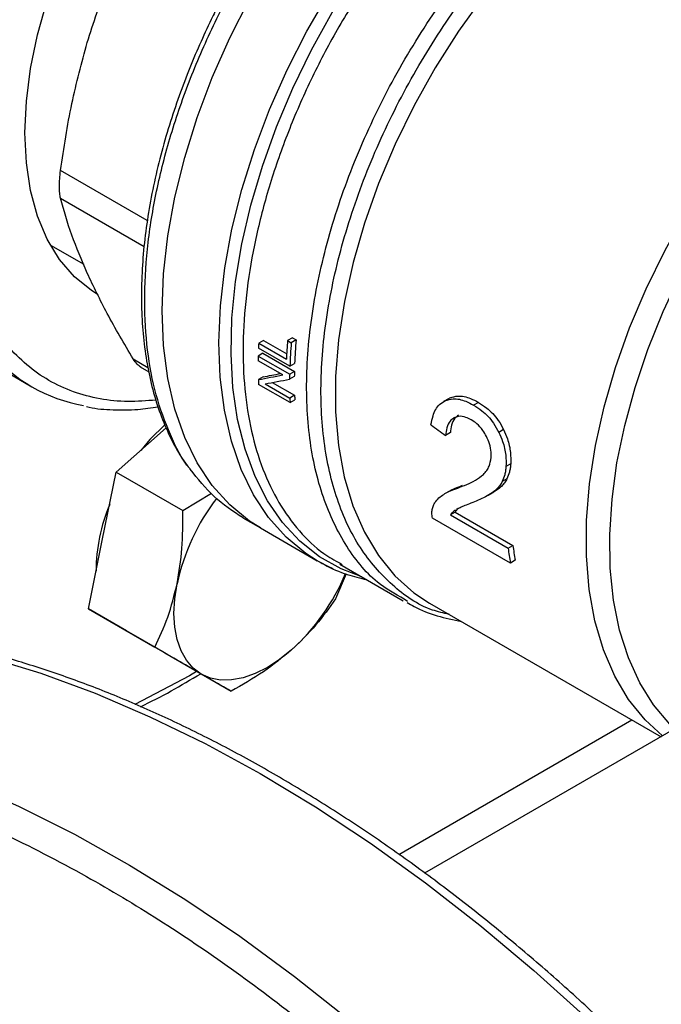
# Model space of a CAD drawing. Extents: x 0.4 to 10.6, y 0.4 to 8.1.
# Drawn here: x 2.5 to 2.5, y 4.8 to 4.9 of the extents above; entities that cross this region are included whole.
import ezdxf

# ---------------------------------------------------------------- set-up
doc = ezdxf.new("R2010")
doc.units = 0
doc.linetypes.add('SLD-SOLID', pattern=[0])
doc.layers.get('0').update_dxf_attribs({"linetype": 'CONTINUOUS'})

msp = doc.modelspace()

# ---------------------------------------------------------------- linework, layer by layer
at = {"color": 7, "linetype": 'SLD-SOLID'}
for p, q in [((2.629379282740585, 4.908587555315762), (2.495464294946013, 4.831280078397869)), ((2.457554450899092, 4.89489982160849), (2.460924886514841, 4.892954110543142)), ((2.479131960291273, 4.885244922226951), (2.47865398913879, 4.884968995353892)), ((2.479131960291273, 4.885244922226951), (2.481487916089093, 4.883884857894642)), ((2.482062670447975, 4.885506316402408), (2.481582932825406, 4.885229369767883)), ((2.481582932825406, 4.885229369767883), (2.481958385651494, 4.885012625465197)), ((2.482438123273958, 4.885289572099485), (2.481958385651494, 4.885012625465197)), ((2.482062670447975, 4.885506316402408), (2.482438123273958, 4.885289572099485)), ((2.44800365008444, 4.884974063779054), (2.455680809423037, 4.880542134029159)), ((2.481815007753526, 4.882634247461951), (2.478633424936039, 4.884470936127477)), ((2.47865398913879, 4.884968995353892), (2.481460119130011, 4.883349050991444)), ((2.481102456220396, 4.881749114972156), (2.47860450135386, 4.88319115362195)), ((2.479088417290025, 4.883936651071424), (2.478611060507885, 4.883661078866987)), ((2.478611060507885, 4.883661078866987), (2.481792643325368, 4.881824390201457)), ((2.479088417290025, 4.883936651071424), (2.482270000107377, 4.882099962405981)), ((2.466633042041266, 4.882572580424827), (2.467528202571375, 4.882055815250451)), ((2.481815007753526, 4.882634247461951), (2.482292684404069, 4.882910004322659)), ((2.479106129855974, 4.881551023967978), (2.478628523347651, 4.881275307599512)), ((2.482263064664939, 4.881597240519921), (2.481785805593894, 4.881321724722739)), ((2.482270000107377, 4.882099962405981), (2.481792643325368, 4.881824390201457)), ((2.481829734646095, 4.878951232019667), (2.478648151828752, 4.880787920685117)), ((2.479311094817391, 4.880849973779108), (2.481811219890634, 4.879406682295653)), ((2.480033529793931, 4.880984372080289), (2.482288842334798, 4.879682407863525)), ((2.482288842334798, 4.879682407863525), (2.481811219890634, 4.879406682295653)), ((2.481829734646095, 4.878951232019667), (2.482307622164846, 4.879227110611839)), ((2.497866882895893, 4.879336581100172), (2.497384061306199, 4.879057854129313)), ((2.498042297504738, 4.879426295118463), (2.497559133597668, 4.879147370531981)), ((2.50090763991173, 4.87897143056658), (2.50042219667259, 4.878691190149704)), ((2.464227888828147, 4.871884478287805), (2.469295928297703, 4.876378337011077)), ((2.503461766301231, 4.876207926905241), (2.502978759304903, 4.87592909290144)), ((2.498069065256413, 4.875903821745324), (2.497590539342677, 4.875627574615173)), ((2.504179639209301, 4.872741178730512), (2.50370077912162, 4.872464738686077)), ((2.462812766961533, 4.864968887771254), (2.464227888828147, 4.871884478287805)), ((2.464227888828147, 4.871884478287805), (2.470958190541774, 4.867999157809879)), ((2.503801650965437, 4.871232985457258), (2.503324043184257, 4.870957268353983)), ((2.470958190541774, 4.867999157809879), (2.473858791632134, 4.869757058492016)), ((2.497965336092688, 4.869979994760757), (2.497486343095149, 4.869703477989103)), ((2.501919579800654, 4.869566014010802), (2.502396923187038, 4.869841578482208)), ((2.502800352256281, 4.870098267231835), (2.502323108843371, 4.869822760473882)), ((2.502800352256281, 4.870098267231835), (2.502390174515252, 4.869853136097575)), ((2.477063459105712, 4.867272119793594), (2.478820360905124, 4.866257881973453)), ((2.504148746812555, 4.862695728614828), (2.496262610296874, 4.867248298321171)), ((2.498552294152196, 4.86784684382133), (2.498070396103726, 4.867568649999097)), ((2.498070396103726, 4.867568649999097), (2.503921925522903, 4.864190633968532)), ((2.498552294152196, 4.86784684382133), (2.504403823571662, 4.864468827790429)), ((2.478820360905257, 4.866257881973392), (2.484584261387099, 4.862930453051542)), ((2.461397645094997, 4.858053297254701), (2.462812766961533, 4.864968887771254)), ((2.503921925522903, 4.864190633968532), (2.504403823571662, 4.864468827790429)), ((2.484855262635688, 4.86277749463251), (2.484584261387095, 4.862930453051535)), ((2.486858018659969, 4.862591971340397), (2.493300207161625, 4.858872975079452)), ((2.486904282954864, 4.862664788620985), (2.487122121757785, 4.862534337748007)), ((2.504634053958533, 4.862975890466767), (2.504148746812555, 4.862695728614828)), ((2.48750643658405, 4.861592529130545), (2.48642292989509, 4.859068651601286)), ((2.493721093723538, 4.85880662234502), (2.493386524216539, 4.859021955304661)), ((2.495964830336394, 4.858633561426985), (2.519405940836572, 4.845101296377592)), ((2.461397645094997, 4.858053297254701), (2.468127946808677, 4.85416797677675)), ((2.46526382993336, 4.855820670702522), (2.461397645094997, 4.858053297254701)), ((2.464948701464051, 4.856002590444532), (2.465264101967136, 4.855820513609715)), ((2.469130014771673, 4.853588044150428), (2.46526382993336, 4.855820670702522)), ((2.469130014771673, 4.853588044150428), (2.475860316485356, 4.849702723672497))]:
    msp.add_line(p, q, dxfattribs=at)
at = {"color": 8, "linetype": 'SLD-SOLID'}
for p, q in [((2.467367345995179, 4.89738224935864), (2.458583399599142, 4.902453020872634)), ((2.458583399599142, 4.899641082599926), (2.467044518553871, 4.894756546791677)), ((2.465946488829555, 4.883364554144587), (2.467428419412752, 4.882509060422365)), ((2.471644585834641, 4.851270642899221), (2.466123321192488, 4.848374543339879)), ((2.472361683364861, 4.851722441582051), (2.471644585834641, 4.851270642899221)), ((2.492864524244115, 4.833180836933527), (2.516459771929075, 4.84680208348562))]:
    msp.add_line(p, q, dxfattribs=at)
at = {"color": 7, "linetype": 'SLD-SOLID', "flags": 128}
for points in [[(2.454977068849527, 4.906273693294189), (2.455120709020703, 4.909468762890862), (2.455550002033698, 4.912793474483883), (2.456260083827136, 4.916210157762417), (2.457242908890564, 4.919680100339681), (2.458487341423296, 4.923163986379754), (2.459979281507487, 4.926622342061713), (2.461701824865833, 4.930015982833793), (2.463635454393792, 4.933306457390017), (2.46575826129617, 4.936456483338854), (2.468046193322536, 4.939430369627618), (2.470473327288819, 4.942194420936351), (2.473012162797346, 4.94471731945927), (2.47563393382734, 4.946970479748009), (2.478308934665423, 4.948928372596179), (2.481006856483226, 4.950568814295476), (2.483697130748515, 4.951873217985962), (2.486349275578889, 4.952826804252608), (2.488933241113673, 4.953418768581978), (2.491419749990859, 4.953642403781688), (2.493780629071311, 4.95349517597556), (2.495989128651687, 4.95297875331347), (2.498020225549269, 4.952098987070531), (2.498259012138608, 4.951964762221525)], [(2.478820360905389, 4.866257881973326), (2.477733633284539, 4.866944692085688), (2.475727163900857, 4.868576635157319), (2.473952201729786, 4.870544107262195), (2.472423890122736, 4.872830322622031), (2.47115526809547, 4.87541577605347), (2.470157159083822, 4.878278409379442), (2.469438078601955, 4.881393799621747), (2.469004161591001, 4.88473536736929), (2.468859110077901, 4.888274603544255), (2.469004161591023, 4.891981312631497), (2.469438078601999, 4.895823870296031), (2.470157159083887, 4.899769493190712), (2.471155268095556, 4.90378451865219), (2.472423890122842, 4.907834691898884), (2.473952201729912, 4.911885458280707), (2.475727163901001, 4.915902258087146), (2.4777336332847, 4.91985082139854), (2.479954491391688, 4.923697460464938), (2.48237079064365, 4.927409357118111), (2.484961916027329, 4.930954842764596), (2.487705760974559, 4.934303668570956), (2.490578915967701, 4.937427263536175), (2.4935568682614, 4.94029897824936), (2.496614211016683, 4.942894312253115), (2.49972486006315, 4.94519112307281), (2.502862276439656, 4.947169815128497)], [(2.478820360904976, 4.866257881973564), (2.47773363328433, 4.866944692085809), (2.475727163900628, 4.868576635157453), (2.473952201729535, 4.870544107262343), (2.472423890122463, 4.872830322622192), (2.471155268095174, 4.875415776053646), (2.470157159083501, 4.878278409379634), (2.469438078601609, 4.881393799621953), (2.469004161590629, 4.884735367369512), (2.468859110077504, 4.888274603544494), (2.4690041615906, 4.89198131263175), (2.46943807860155, 4.8958238702963), (2.470157159083413, 4.899769493190997), (2.471155268095058, 4.903784518652488), (2.472423890122321, 4.907834691899197), (2.473952201729368, 4.911885458281033), (2.475727163900436, 4.915902258087486), (2.477733633284115, 4.91985082139889), (2.479954491391085, 4.923697460465298), (2.48237079064303, 4.92740935711848), (2.484961916026695, 4.930954842764972), (2.487705760973912, 4.93430366857134), (2.490578915967043, 4.937427263536565), (2.493556868260734, 4.940298978249754), (2.496614211016011, 4.942894312253513), (2.499724860062474, 4.945191123073209), (2.502862276439562, 4.947169815128571)], [(2.462404783296944, 4.889856686662224), (2.461701824865833, 4.890295641784558), (2.459979281507487, 4.891700476328023), (2.458487341423296, 4.89343627465444), (2.457242908890565, 4.895483369475182), (2.456260083827136, 4.897818566387952), (2.455550002033698, 4.900415406678631), (2.455120709020703, 4.903244467109081), (2.454977068849527, 4.906273693294189)], [(2.469169863028479, 4.876728659002767), (2.467642314780198, 4.87520221102583), (2.466706710340314, 4.87408246307912)], [(2.472839974017498, 4.851447055817772), (2.472023203569325, 4.852051030797385), (2.471334986039432, 4.852843126080541), (2.470787097020563, 4.853809788697332), (2.470388911045735, 4.854934478782376), (2.470147241187375, 4.856197952576497), (2.470066222483765, 4.857578591692772), (2.470147241187385, 4.859052773013141), (2.470388911045716, 4.860595272886508)], [(2.481987465560735, 4.853897393230071), (2.480772509137728, 4.852916942383843), (2.479536402588958, 4.852109795853838), (2.478300296040188, 4.851489764140968), (2.47708533961718, 4.851067456159744), (2.475912321561183, 4.850850097716812), (2.474801312536357, 4.850841407875393), (2.473771322215145, 4.851041535321083), (2.472839974017498, 4.851447055817772)]]:
    msp.add_lwpolyline(points, dxfattribs=at)
at = {"color": 8, "linetype": 'SLD-SOLID', "flags": 128}
for points in [[(2.484584261387095, 4.862930453051535), (2.483415680161821, 4.863674068793023), (2.481420795399048, 4.865316477721737), (2.479657298951073, 4.867292805006668), (2.47814018977944, 4.869586241508805), (2.476882371262633, 4.872177280998951), (2.475894541449738, 4.875043886062901), (2.475185102070961, 4.878161675534953), (2.474760087078893, 4.881504131865581), (2.474623111328288, 4.885042826659581), (2.474775339830859, 4.888747662466407), (2.47521547784657, 4.892587128766229), (2.47593978189571, 4.896528569974485), (2.476942091598092, 4.900538463185484), (2.478213882068566, 4.904582703292784), (2.479744336423217, 4.908626893061329), (2.481520437779571, 4.912636635684203), (2.483527079968304, 4.916577827335753), (2.485747196014854, 4.920416947232828), (2.488161903298137, 4.924121342737104), (2.490750664151791, 4.927659507073632), (2.493491460541963, 4.931001347303534), (2.496360981335985, 4.934118440271688), (2.499334820569168, 4.936984274352505), (2.5023876850234, 4.939574474937677), (2.505481429560978, 4.941858676691199)], [(2.48909734284568, 4.86129923700461), (2.486992655805356, 4.862101469907833), (2.484809075857877, 4.863329797927388), (2.482830536388624, 4.864895475315152), (2.481073432198754, 4.866785528375198), (2.479552323206964, 4.868984295532623), (2.478279813801411, 4.871473557110289), (2.47726644839579, 4.874232686302803), (2.476520624055, 4.877238820096721), (2.476048520914413, 4.880467048720688), (2.475854050969338, 4.883890622055635), (2.475938825658984, 4.8874811712947), (2.476302142513574, 4.891208944016091), (2.476940990975229, 4.895043050721025), (2.477850077344399, 4.898951720793844), (2.479021868645125, 4.902902565763339), (2.480446655045647, 4.906862847683827), (2.482112630317133, 4.910799750412075), (2.484005989663807, 4.914680651532199), (2.486111044113833, 4.918473392675282), (2.488410350523079, 4.922146545993736), (2.490884856114501, 4.925669674582352), (2.493514056355456, 4.929013584688083), (2.496276164864715, 4.932150567618672), (2.49914829394128, 4.935054629345604), (2.502106644219084, 4.937701705898813), (2.505126701876029, 4.940069862768317), (2.505481429560978, 4.940326704193985)], [(2.509859482436541, 4.929426459610807), (2.506925170916356, 4.926562695493787), (2.504100475505401, 4.923445331960078), (2.501410991128588, 4.920102615837728), (2.498881087546423, 4.916564835903298), (2.496533688537508, 4.912864048431389), (2.494390064183258, 4.909033786728671), (2.492469638136988, 4.905108757284302), (2.490789811623713, 4.901124525290023), (2.489365805765439, 4.897117192379422), (2.488210523660626, 4.893123069506429), (2.487334433467577, 4.88917834792714), (2.486745473551124, 4.885318771266238), (2.486448980552087, 4.881579311639457), (2.486447641031296, 4.877993852766783), (2.486741467126318, 4.874594882947751), (2.487327796441482, 4.871413200680833), (2.488201316172181, 4.868477635594311), (2.489354111244869, 4.865814787217346), (2.490775736036559, 4.863448783958258), (2.492453309023937, 4.861401064473944), (2.494371629504484, 4.859690183411478), (2.495964830336336, 4.858633561426882)], [(2.520784772762895, 4.84589727910569), (2.520285109101853, 4.846382550203938), (2.51864367974529, 4.848323131274118), (2.517243667974792, 4.850567883020192), (2.516097377144137, 4.853097078483099), (2.515214880898361, 4.855888491002173), (2.514603934646205, 4.858917589543829), (2.514269907405298, 4.862157754281164), (2.514215734619044, 4.865580510529966), (2.514441892359836, 4.869155778985251), (2.514946393145318, 4.872852140059279), (2.515724803404445, 4.876637109998024), (2.516770282439873, 4.880477426349573), (2.518073642544246, 4.884339340275745), (2.519623429742103, 4.888188913138096), (2.521406024447825, 4.891992314751898), (2.523405761155043, 4.89571612068701), (2.525605066105671, 4.899327606002981), (2.527984611728724, 4.902795032837), (2.530523486491707, 4.906087929317375), (2.533199378671914, 4.909177357351433), (2.535988772432653, 4.912036166934532), (2.538867154481255, 4.914639234745258), (2.541809229492784, 4.916963684930098), (2.544789142406251, 4.918989090137246), (2.547780705639828, 4.920697651032918), (2.550757629228252, 4.92207435272253), (2.553693751859989, 4.923107096702129), (2.55656327078378, 4.923786807180493), (2.559340968564144, 4.924107510837497), (2.562002434693114, 4.924066389317871), (2.564524280110651, 4.923663803999008), (2.566884342748549, 4.922903292815167), (2.56906188229149, 4.921791539165977), (2.571037762443672, 4.920338313182478), (2.572794619099274, 4.918556385866869), (2.574317012938836, 4.91646141686047), (2.575591565110555, 4.914071816826236), (2.576550518902847, 4.911585265290842)], [(2.519560531674941, 4.845190539768984), (2.517793077142998, 4.846803633179063), (2.51612758731192, 4.848858868584285), (2.514717517242268, 4.851230447767708), (2.513575593441635, 4.85389696617566), (2.512712122278642, 4.856834357297195), (2.512134896963392, 4.860016109875026), (2.511849127210292, 4.86341350718137), (2.511857392218073, 4.866995886199159), (2.512159617391373, 4.870730914369354), (2.512753075014001, 4.874584881406638), (2.513632408867777, 4.878523003549678), (2.514789682574781, 4.8825097375), (2.516214451226679, 4.886509101216014), (2.517893855654659, 4.890484998666894), (2.51981273848912, 4.894401545615264), (2.521953780961665, 4.898223393488346), (2.524297659214656, 4.901916048414507), (2.526823218707601, 4.905446182545743), (2.529507665146262, 4.908781934856284), (2.532326770211268, 4.911893198702479), (2.535255090229436, 4.914751893548607), (2.538266195814207, 4.917332218406155), (2.541332910402576, 4.91961088469919), (2.544427555559094, 4.921567326440536)], [(2.486188101550132, 4.862120592027627), (2.485624986264564, 4.862379547303592), (2.484855262635688, 4.86277749463251)], [(2.410875856927302, 4.853565539452197), (2.411187722554733, 4.853664059303511), (2.415705226060509, 4.854871372322403), (2.420383025553143, 4.855719222822124), (2.425209304505143, 4.856205469058727), (2.430171871317011, 4.856328882732019), (2.43525819011429, 4.856089152088349), (2.440455412414266, 4.85548688270813), (2.445750409582355, 4.854523595976086), (2.451129805996165, 4.853201725238104), (2.456580012833491, 4.851524609654389), (2.462087262398848, 4.849496485764461), (2.467637642901872, 4.847122476785282), (2.473217133599706, 4.844408579669568), (2.478811640214612, 4.841361649956967), (2.484407030537349, 4.837989384456372), (2.489989170126346, 4.834300301803107), (2.49554395801254, 4.830303720940123), (2.501057362319642, 4.826009737577536), (2.506515455709875, 4.821429198689984), (2.511904450565637, 4.816573675116235), (2.517210733818225, 4.811455432330234), (2.522420901335619, 4.806087399457464), (2.527521791782491, 4.80048313661484), (2.532500519866877, 4.794656800656686), (2.537344508889543, 4.788623109413287), (2.542041522513815, 4.782397304512378), (2.546579695675636, 4.77599511287746), (2.550947564555739, 4.769432707000238), (2.555134095538256, 4.762726664087497), (2.559128713082583, 4.755893924185637), (2.56292132643812, 4.748951747388649), (2.566502355134377, 4.74191767023762), (2.569862753182076, 4.734809461421908), (2.572994031924109, 4.727645076893888), (2.575888281478614, 4.720442614510659), (2.57853819072003, 4.713220268317288), (2.580937065747634, 4.705996282587074), (2.583078846794914, 4.698788905734925), (2.584958123537062, 4.691616344220285), (2.586570148757928, 4.684496716556029), (2.587910850341902, 4.677448007539537), (2.588976841560425, 4.670488022821528), (2.589765429627163, 4.66363434392744), (2.590274622500221, 4.65690428384498), (2.590503133914209, 4.650314843290002), (2.590450386629464, 4.643882667761233), (2.590116513890203, 4.637624005492294), (2.589502359087944, 4.631554666407253), (2.588609473631017, 4.625689982183384), (2.587440113025579, 4.62004476752202), (2.585997231178006, 4.614633282725333), (2.584284472933068, 4.609469197673572), (2.58230616486674, 4.604565557293756), (2.58006730435689, 4.599934748607064), (2.577573546959474, 4.595588469438135), (2.574831192122104, 4.591537698865355), (2.571847167271102, 4.587792669486749), (2.568629010312222, 4.584362841571552), (2.567173828566517, 4.582985838310702)], [(2.421912325827688, 4.847523761088914), (2.427135232874011, 4.846831059033999), (2.432452592728123, 4.845777862668212), (2.43785097327755, 4.844366832456977), (2.44331673774451, 4.842601532785069), (2.448836079133596, 4.840486422952664), (2.454395055109448, 4.838026845910768), (2.459979623216297, 4.835229014764448), (2.465575676350433, 4.832099997077998), (2.471169078395969, 4.828647697021657), (2.476745699933898, 4.824880835404982), (2.482291453934232, 4.820808927647338), (2.48779233134106, 4.816442259741113), (2.493234436460644, 4.81179186226841), (2.498604022063142, 4.806869482536845), (2.503887524109306, 4.801687554904825), (2.509071596014425, 4.796259169371274), (2.514143142362949, 4.790598038509172), (2.519089351988655, 4.784718462826392), (2.523897730336755, 4.778635294641385), (2.528556131026233, 4.772363900564935), (2.533052786532654, 4.765920122682758), (2.537376337913955, 4.759320238537027), (2.541515863504112, 4.752580920007885), (2.545460906502225, 4.745719191198829), (2.549201501387297, 4.738752385432345), (2.552728199092012, 4.731698101464436), (2.556032090871891, 4.72457415902863), (2.55910483080956, 4.717398553821792), (2.561938656897261, 4.710189412045432), (2.564526410644353, 4.702964944617343), (2.566861555160286, 4.695743401169246), (2.56893819166735, 4.688543023946633), (2.570751074401501, 4.681382001727275), (2.572295623863616, 4.67427842387479), (2.573567938387705, 4.667250234643335), (2.57456480399686, 4.660315187848873), (2.575283702522035, 4.653490802021485), (2.575722817963165, 4.646794316152047), (2.575881041076534, 4.640242646145038), (2.575757972176827, 4.633852342087502), (2.575353922146765, 4.627639546442089), (2.574669911651791, 4.621619953269797), (2.573707668561779, 4.615808768585408), (2.572469623586285, 4.610220671945773), (2.570958904134366, 4.604869779367985), (2.569179326414468, 4.599769607671088), (2.567135385794358, 4.594933040331421), (2.564832245445433, 4.590372294937842), (2.562275723300098, 4.586098892329033), (2.559472277355167, 4.582123627490859), (2.556428989358404, 4.578456542287313), (2.553153546919408, 4.575106900093875), (2.552356985149316, 4.574372131850304)]]:
    msp.add_lwpolyline(points, dxfattribs=at)
at = {"color": 7, "linetype": 'SLD-SOLID'}
for centre, radius, start, end in [((2.53196491029278, 4.880994482637973), 0.05055964717564836, 175.1952635830038, 177.330763797134), ((2.531748574371265, 4.88108149531617), 0.04948968071865247, 175.1222857622947, 177.882594957034), ((2.463776288227308, 4.894565560745176), 0.0161860256272542, 220.1460501948987, 259.8257176055331), ((2.52712663865484, 4.882718170004547), 0.04852487986444686, 177.3413827410518, 177.9299700997748), ((2.531907004945232, 4.880808017282195), 0.05012527605234066, 175.1882616706062, 177.9120624886085), ((2.524891079740585, 4.882780100119785), 0.04628840355566568, 178.9094587838165, 179.4911913444036), ((2.520748304688162, 4.882727504345706), 0.04214480816852906, 181.9746493558347, 182.6377916799362), ((2.528044215417753, 4.880943853307703), 0.04625995315862712, 178.9093353692132, 179.5319779512512), ((2.527885120643115, 4.88121925728328), 0.04562362176551725, 178.8939102380116, 179.5253096728523), ((2.523902473906746, 4.88088965515957), 0.04211737020712519, 182.0178290464516, 182.6379308941787), ((2.523743952386241, 4.881164287633638), 0.04148158768695248, 182.0472583363142, 182.6766682855886), ((2.491911359356385, 4.855905139410322), 0.02202755395657596, 142.6592045438177, 167.7064021313351), ((2.479560078466905, 4.861836007039365), 0.01738275412398168, 156.9617546838243, 179.9089300058619), ((2.537790620584885, 4.868564854797698), 0.03414999726301419, 187.359146119967, 189.896164369775), ((2.537642396375893, 4.868830427859531), 0.0335235182703864, 187.4756990765877, 190.0576919429436), ((2.467169245122913, 4.87018678122557), 0.0220209858592167, 312.2923365763725, 337.1246829007226)]:
    msp.add_arc(centre, radius, start, end, dxfattribs=at)
for centre, major_axis, ratio, start_param, end_param in [((2.514463337714543, 4.901207063535928), (0.06085729034480991, 0.01962541991648248), 0.1603641404999489, 4.032077338668192, 4.081405625001928), ((2.514463337714543, 4.901207063535928), (0.06000014541037579, 0.01934900555146157), 0.1603641404999602, 4.031519360605056, 4.067315511568061), ((2.515188722595456, 4.900788307757645), (0.06089382917751163, 0.01960110550523009), 0.1606478191747047, 4.031649019989665, 4.080977918419798), ((2.554047003719799, 4.87835589955176), (0.3232764332793385, -0.2232071618729216), 0.08794494457402109, 4.593137479071856, 4.597823965790082)]:
    msp.add_ellipse(centre, major_axis=major_axis, ratio=ratio, start_param=start_param, end_param=end_param, dxfattribs=at)
at = {"color": 8, "linetype": 'SLD-SOLID'}
for points, knots in [([(2.416613486742948, 4.855125140142317), (2.415789219422144, 4.856214311068931), (2.413842109617605, 4.858787184378963), (2.411463451258873, 4.863619965241177), (2.409404087887137, 4.869360601840312), (2.407999077586224, 4.875475601262448), (2.407174093212443, 4.881877153251811), (2.406905143425832, 4.888552394040986), (2.407174270973004, 4.895538191975735), (2.407998267257521, 4.902892386086041), (2.409407191573482, 4.910629283512623), (2.411451450115585, 4.918749410069706), (2.414135109246203, 4.927108356100409), (2.41745120621268, 4.935586624418584), (2.421371862063345, 4.944053187529154), (2.425848671456365, 4.952371812515207), (2.430814384481665, 4.960408127508177), (2.436186235753928, 4.968036602066008), (2.441870454913199, 4.975147550643539), (2.447767511141242, 4.981650065699204), (2.453777401824125, 4.987482934159083), (2.459772942143614, 4.992561031477781), (2.465729568190904, 4.996986786788138), (2.469672889836024, 4.999382889871154), (2.471644585834637, 5.000580962786888)], [0, 0, 0, 0, 0.03468402196177536, 0.08193167133782546, 0.1282199247591367, 0.1733623064430033, 0.2164871161818321, 0.2596150079557473, 0.3027398177169977, 0.3458677095045647, 0.3910100911884313, 0.4372983446097424, 0.484545993985793, 0.5325396670511263, 0.581043899219427, 0.6298075007481445, 0.6785711022768617, 0.7270753344451625, 0.775069007510496, 0.8223166568865453, 0.8686049103078576, 0.9137472919917238, 0.9568728765862208, 0.9999999999999999, 0.9999999999999999, 0.9999999999999999, 0.9999999999999999]), ([(2.468256514017061, 4.879197953261207), (2.467300062368, 4.879121122201385), (2.465340030082546, 4.878963674244738), (2.462539897367072, 4.879264307270646), (2.459849685422251, 4.879969351568801), (2.457363148570621, 4.881127658353294), (2.455118182290372, 4.88270336703438), (2.45315751951631, 4.884675510328028), (2.451490582346409, 4.887006939088314), (2.45000522554888, 4.889917506860559), (2.448819199320638, 4.893471142684451), (2.448069182927295, 4.897672178283915), (2.447825655871432, 4.902145126702751), (2.448069182890432, 4.90689924127549), (2.448819104224605, 4.911966193063082), (2.45000513546015, 4.91688917682636), (2.451490519510936, 4.92151484809914), (2.453157356493901, 4.925770727930249), (2.455118125082083, 4.930006687146551), (2.457362822503322, 4.934174574322268), (2.459850038335341, 4.938202601494963), (2.462537941297673, 4.942018569381615), (2.465390268535706, 4.945589631047627), (2.468653307660282, 4.949190436560051), (2.472323629570893, 4.952670104856086), (2.476336582920688, 4.955885798394942), (2.479013751012153, 4.95754032188762), (2.480331897717778, 4.958354953101178)], [0, 0, 0, 0, 0.03489445466693609, 0.07150832747020254, 0.1088964943880984, 0.1462894433783154, 0.1836776104325496, 0.2210705595598933, 0.2576797503058739, 0.2942936234866997, 0.3411229956183222, 0.3866753021080595, 0.430859626320631, 0.4750397487731532, 0.520592109683282, 0.5674256301131073, 0.6040348204831039, 0.6406486932860084, 0.678036860202748, 0.7154298091941168, 0.7528179762476892, 0.7902109253757066, 0.8268201161212761, 0.8634339893025049, 0.9102633614335872, 0.9558167248155418, 1, 1, 1, 1]), ([(2.471717361406389, 4.872212329532618), (2.471704911285241, 4.872226563383718), (2.470867193237307, 4.873184301370125), (2.469657153229112, 4.875669466476331), (2.468172101954746, 4.879646883670961), (2.467308277726523, 4.884201634525645), (2.467005545049163, 4.88915746073193), (2.467289135584462, 4.894456165027426), (2.468148832413336, 4.900000228110099), (2.469571401501447, 4.905696912506746), (2.471532174371173, 4.91144846497367), (2.473997785015427, 4.917156868144295), (2.476926119320249, 4.922724562008138), (2.480267198564934, 4.92805683266095), (2.483963994112501, 4.933061486838392), (2.487953389903944, 4.937657470885442), (2.492167342054274, 4.941750015366599), (2.496533722327663, 4.94533016318322), (2.499497066831099, 4.947183067452724), (2.50097873908282, 4.948109519587479)], [0, 0, 0, 0, 0.0009419965907153024, 0.06338312180377595, 0.125824247016837, 0.1882653722298982, 0.2507064974429587, 0.3131476226560194, 0.3755887478690801, 0.4380298730821412, 0.5004709982952021, 0.5629121235082637, 0.6253532487213246, 0.687794373934384, 0.7502354991474448, 0.8126766243605068, 0.8751177495735668, 0.9375588747866276, 0.9999999999999999, 0.9999999999999999, 0.9999999999999999, 0.9999999999999999]), ([(2.503588335550841, 4.937273757350905), (2.502266332586599, 4.936131922333807), (2.499622326658118, 4.933848252299616), (2.495845936394828, 4.92983488046496), (2.492280575893314, 4.925464754901502), (2.488988819635405, 4.920757218774744), (2.486017285193021, 4.915794821006827), (2.483410992654613, 4.910648327548478), (2.481208658501274, 4.905395427940038), (2.479443199582894, 4.900114281871641), (2.478140948945097, 4.894883765976624), (2.477321352706082, 4.889781937597827), (2.476996613251178, 4.884884892840531), (2.477171683598332, 4.880265897984994), (2.477843554161985, 4.875993204713499), (2.479003678458075, 4.872133129759698), (2.480629216812119, 4.868733763519679), (2.482716531798063, 4.865881360755937), (2.484812268872692, 4.863824720020165), (2.486344476322734, 4.862975177205656), (2.486904282954864, 4.862664788620985)], [0, 0, 0, 0, 0.05689675315354629, 0.113793506307001, 0.170690259460454, 0.2275870126139032, 0.28448376576735, 0.341380518920795, 0.3982772720742361, 0.4551740252276747, 0.5120707783811107, 0.5689675315345449, 0.6258642846879768, 0.682761037841407, 0.7396577909948351, 0.7965545441482619, 0.8534512973016865, 0.9103480504551111, 0.9672448036085332, 1, 1, 1, 1]), ([(2.493386524216538, 4.859021955304661), (2.492455736295994, 4.859553792303372), (2.490104961417915, 4.860896986631758), (2.487270216983208, 4.864512673067538), (2.484908906460436, 4.869539476214136), (2.483609430179139, 4.875593016763769), (2.483374912158596, 4.88241220110975), (2.484223321726423, 4.889794905690371), (2.486124413064867, 4.897499015018083), (2.489018168465703, 4.905275765721624), (2.492809338368491, 4.91288106136925), (2.497382615877792, 4.920044593000201), (2.5025653224374, 4.926630223305444), (2.506378429332332, 4.9302583514031), (2.508284982779797, 4.932072415451928)], [0, 0, 0, 0, 0.05623877204079566, 0.1420352473098144, 0.2278317225788328, 0.3136281978478521, 0.3994246731168714, 0.4852211483858901, 0.5710176236549095, 0.6568140989239291, 0.742610574192947, 0.8284070494619666, 0.9142035247309864, 1, 1, 1, 1]), ([(2.497932500182769, 4.857497649803231), (2.497368480035567, 4.857625465861376), (2.495194734841558, 4.858118071566133), (2.492089928601856, 4.860336525450241), (2.488789714396337, 4.864063996241474), (2.486456677849136, 4.868994508415435), (2.485111223114353, 4.8748578037414), (2.484810335855267, 4.881498602502725), (2.485559745625794, 4.88869810309755), (2.487336590424006, 4.896230758448486), (2.490084788039614, 4.90385548349191), (2.493715380810118, 4.911337222774995), (2.498120440226781, 4.918414639271335), (2.503133581283314, 4.924953519277895), (2.506841712664162, 4.928591375451898), (2.508695778319233, 4.930410303504215)], [0, 0, 0, 0, 0.02837021204639751, 0.1093393780255019, 0.1903085409168088, 0.2712777007203125, 0.3522468574360083, 0.4332160110638927, 0.5141851616039614, 0.5951543090562104, 0.676123453420635, 0.7570925946972326, 0.8380617328859958, 0.9190308679869239, 1, 1, 1, 1])]:
    msp.add_open_spline(points, degree=3, knots=knots, dxfattribs=at)
at = {"color": 7, "linetype": 'SLD-SOLID'}
for points, knots in [([(2.461284715254695, 4.915407779269655), (2.461926034025658, 4.917399302523053), (2.463249629032429, 4.921509536549273), (2.465029179511609, 4.92528476491056), (2.465946488050969, 4.927230789625429)], [0, 0, 0, 0, 0.484527946752791, 1, 1, 1, 1]), ([(2.47664884092455, 4.923036907871489), (2.47595397212536, 4.921793004672606), (2.4749802374106, 4.920049896149149), (2.473679235169313, 4.917421539487552), (2.472636587816295, 4.915170522901756), (2.471502623692976, 4.912467232630788), (2.470434978408187, 4.909621781044199), (2.469457399214746, 4.90664620764943), (2.468602599549848, 4.903595586320996), (2.467892411289707, 4.900508280083411), (2.467343009278931, 4.897417885893509), (2.466966178803738, 4.894353481630244), (2.466770406614479, 4.891340709739604), (2.466761657394045, 4.888402332750814), (2.466944112242105, 4.885558792037608), (2.467320335084006, 4.882828183154958), (2.467893181694785, 4.880228135026847), (2.468660994834205, 4.877770023754233), (2.469638131502046, 4.875482458802663), (2.470584369713596, 4.873694615505202), (2.471276005086489, 4.872756890626197), (2.471505412546912, 4.872445858120487)], [0, 0, 0, 0, 0.06820240180495771, 0.09557350444409969, 0.1409524503948885, 0.1878786807733434, 0.2380271688731163, 0.2901466809482697, 0.3437331595665147, 0.3983879407937235, 0.4538340394310952, 0.509874108398273, 0.5663692283715958, 0.6232251053158547, 0.6803838248250291, 0.737817821309318, 0.7955247474217624, 0.8535368566573893, 0.9119207613146322, 0.970785134400657, 0.9999999999999999, 0.9999999999999999, 0.9999999999999999, 0.9999999999999999]), ([(2.458583399846981, 4.902453022752762), (2.458921901592392, 4.904732814206092), (2.459578682878977, 4.909156201630706), (2.460727831841566, 4.913367138105649), (2.461284715254695, 4.915407779269655)], [0, 0, 0, 0, 0.5153949302843566, 1, 1, 1, 1]), ([(2.458583399598798, 4.899641082599929), (2.458549949679949, 4.899807520522208), (2.458483376728773, 4.900138769866151), (2.458457068859293, 4.900819959920546), (2.458483403578332, 4.901594453902853), (2.458549959562611, 4.902165904341381), (2.458583399598798, 4.902453020872684)], [0, 0, 0, 0, 0.2512615744625742, 0.5000677162946876, 0.7488166715667772, 1, 1, 1, 1]), ([(2.461284715483232, 4.892068692373125), (2.460727913086059, 4.89336855481379), (2.459578748346847, 4.896051294849077), (2.458921957297439, 4.898420052947074), (2.458583399846987, 4.899641081618399)], [0, 0, 0, 0, 0.4845279168196348, 0.9999999999999999, 0.9999999999999999, 0.9999999999999999, 0.9999999999999999]), ([(2.465946488050986, 4.88336455543205), (2.465029313416419, 4.884919462215879), (2.463249755734385, 4.887936386373748), (2.461926144483233, 4.890719823868613), (2.461284715483232, 4.892068692373125)], [0, 0, 0, 0, 0.5153947207368031, 1, 1, 1, 1]), ([(2.466758606426161, 4.88250059264043), (2.466613318505355, 4.882601443938688), (2.466320618149822, 4.882804621261979), (2.466071800602209, 4.883177008880391), (2.465946488829255, 4.88336455414453)], [0, 0, 0, 0, 0.4963708381636294, 1, 1, 1, 1]), ([(2.496096582130878, 4.87668203198688), (2.496156620965069, 4.876997181988936), (2.496308885819688, 4.877796435836768), (2.496805378846555, 4.878703242318407), (2.49735812381029, 4.879028931321287), (2.497559133597668, 4.879147370531981)], [0, 0, 0, 0, 0.2929149059639118, 0.742863284633884, 1, 1, 1, 1]), ([(2.497559133597668, 4.879147370531981), (2.497818208450042, 4.879227042353475), (2.498458171690462, 4.87942384662292), (2.499472552611433, 4.879191065898073), (2.500159657468639, 4.878829386118508), (2.50042219667259, 4.878691190149704)], [0, 0, 0, 0, 0.2959185872107782, 0.7309741421679445, 0.9999999999999999, 0.9999999999999999, 0.9999999999999999, 0.9999999999999999]), ([(2.498042297504738, 4.879426295118463), (2.49830174999089, 4.879506202970358), (2.498942545154453, 4.879703559202262), (2.499957670177981, 4.879471345763373), (2.500644904242486, 4.879109693449206), (2.50090763991173, 4.87897143056658)], [0, 0, 0, 0, 0.2959015249936979, 0.7308169172638688, 0.9999999999999999, 0.9999999999999999, 0.9999999999999999, 0.9999999999999999]), ([(2.46121991244391, 4.878540465976115), (2.461305764274075, 4.878518903945897), (2.462157718633978, 4.878304932203926), (2.463894536032909, 4.878200579000174), (2.466223247285501, 4.878186767877843), (2.467780651605734, 4.87841767203791), (2.468469218786683, 4.878519760509414)], [0, 0, 0, 0, 0.03850288194291594, 0.3820850187700209, 0.7268044199156861, 1, 1, 1, 1]), ([(2.50042219667259, 4.878691190149704), (2.500705283362449, 4.878511298112168), (2.501423993761355, 4.878054581909363), (2.502337551763074, 4.87710948665971), (2.502805742867223, 4.876247597456974), (2.502978759304903, 4.87592909290144)], [0, 0, 0, 0, 0.2906282156619361, 0.7378570886357945, 0.9999999999999999, 0.9999999999999999, 0.9999999999999999, 0.9999999999999999]), ([(2.50090763991173, 4.87897143056658), (2.501190695273703, 4.878791518216991), (2.501909185511267, 4.87833483982766), (2.50282190843712, 4.877389284322063), (2.503289026955612, 4.876526852276906), (2.503461766301231, 4.876207926905241)], [0, 0, 0, 0, 0.2906112718803691, 0.7376696923069979, 1, 1, 1, 1]), ([(2.498409085713424, 4.87738775213258), (2.498281353825061, 4.877292834386693), (2.497968296863125, 4.877060201317989), (2.497680613003666, 4.876434955473665), (2.497619396134215, 4.875886234259617), (2.497590539342677, 4.875627574615173)], [0, 0, 0, 0, 0.2670434020660301, 0.6544943257864239, 1, 1, 1, 1]), ([(2.498890209668968, 4.877665499080107), (2.498762255556159, 4.877570458280171), (2.498448607861739, 4.877337489389049), (2.498159947027269, 4.876711707503535), (2.498098179312812, 4.876162628668943), (2.498069065256413, 4.875903821745324)], [0, 0, 0, 0, 0.26700918378633, 0.6545066277661291, 1, 1, 1, 1]), ([(2.500188714357002, 4.877193693370389), (2.500010121179794, 4.877286190815838), (2.499569923982491, 4.877514178899601), (2.498933637250342, 4.877613772885304), (2.498561423162854, 4.877453391869699), (2.498409085713424, 4.87738775213258)], [0, 0, 0, 0, 0.2873838658556168, 0.708344933877797, 1, 1, 1, 1]), ([(2.501725574602034, 4.875515565832592), (2.501610753252608, 4.875722651855046), (2.501334615365397, 4.876220680287887), (2.500792334950126, 4.876804226691895), (2.500373380544819, 4.877074543481172), (2.500188714357002, 4.877193693370389)], [0, 0, 0, 0, 0.2847132229205855, 0.6847168077326891, 1, 1, 1, 1]), ([(2.503461766301231, 4.876207926905241), (2.503595861138825, 4.875903183616113), (2.503925799272961, 4.875153367784205), (2.504200903757357, 4.873924638713592), (2.504186429668612, 4.87311909585531), (2.504179639209301, 4.872741178730512)], [0, 0, 0, 0, 0.2665816717501561, 0.6559198023565379, 1, 1, 1, 1]), ([(2.502197853576045, 4.873373049252933), (2.502202369425212, 4.873551959579235), (2.502213570359417, 4.873995721697819), (2.502067030814874, 4.874750941998763), (2.501834065906412, 4.875272620957168), (2.501725574602034, 4.875515565832592)], [0, 0, 0, 0, 0.2652066749188233, 0.6578081788645856, 1, 1, 1, 1]), ([(2.502978759304903, 4.87592909290144), (2.503113262121107, 4.875624514096158), (2.503444127874361, 4.874875275539825), (2.503720780302097, 4.873647408819116), (2.503707166912226, 4.872842448850451), (2.50370077912162, 4.872464738686077)], [0, 0, 0, 0, 0.2666271073276104, 0.6558805324200245, 1, 1, 1, 1]), ([(2.50141521459736, 4.871671184667953), (2.501529156559883, 4.871794780264852), (2.50175041418502, 4.872034783751206), (2.502060645489576, 4.87256367689802), (2.502146608089139, 4.873070758903414), (2.502197853576045, 4.873373049252933)], [0, 0, 0, 0, 0.3001119171136162, 0.5827708123179196, 1, 1, 1, 1]), ([(2.477065877319407, 4.867273805990288), (2.476056505669383, 4.867933239622254), (2.474046438701968, 4.869246438542381), (2.472491483214441, 4.871226548210458), (2.471717361406389, 4.872212329532618)], [0, 0, 0, 0, 0.5021582197942205, 1, 1, 1, 1]), ([(2.50370077912162, 4.872464738686077), (2.503687129084682, 4.872318498684044), (2.503659828862917, 4.872026017095568), (2.503552922242648, 4.871499581230874), (2.503414562796165, 4.871171748225991), (2.503324043184257, 4.870957268353983)], [0, 0, 0, 0, 0.2569260695497747, 0.5138549227177317, 1, 1, 1, 1]), ([(2.504179639209301, 4.872741178730512), (2.50416584767346, 4.87259486918062), (2.504138264449813, 4.872302248468696), (2.504030908209246, 4.871775546387227), (2.503892322218862, 4.871447568337007), (2.503801650965437, 4.871232985457258)], [0, 0, 0, 0, 0.2569123741595308, 0.5138275791600886, 1, 1, 1, 1]), ([(2.498808311762799, 4.870289260834733), (2.499118343549202, 4.870407135962203), (2.499723556748163, 4.870637240055081), (2.500619366902196, 4.871051417067874), (2.501149270292216, 4.871464080136827), (2.50141521459736, 4.871671184667953)], [0, 0, 0, 0, 0.3434818893807335, 0.6705111610293373, 1, 1, 1, 1]), ([(2.503801650965437, 4.871232985457258), (2.503722920347868, 4.871094444618803), (2.503565533810642, 4.87081749438645), (2.503230034003086, 4.870434419045231), (2.502960082637506, 4.870223228689246), (2.502800352256281, 4.870098267231835)], [0, 0, 0, 0, 0.2901191811225509, 0.5799631034306617, 1, 1, 1, 1]), ([(2.497022815855402, 4.869388397977275), (2.49718454541003, 4.869504308972655), (2.497507874345462, 4.869736037668297), (2.498111467637067, 4.870025552008109), (2.498559070147758, 4.870194939577767), (2.498808311762799, 4.870289260834733)], [0, 0, 0, 0, 0.3072489648046368, 0.6142506292753956, 1, 1, 1, 1]), ([(2.497966787413239, 4.869977596508996), (2.497977417745267, 4.869984805634819), (2.498152809775545, 4.870103750481611), (2.498593478321109, 4.870297319823217), (2.499038351019805, 4.870469302272973), (2.499286083976315, 4.870565072862785)], [0, 0, 0, 0, 0.02779625513050193, 0.4586161192816728, 1, 1, 1, 1]), ([(2.503324043184257, 4.870957268353983), (2.503245389921261, 4.870818771102919), (2.503088158009693, 4.870541907986214), (2.502752788380156, 4.870158910116178), (2.502482838004845, 4.869947720812686), (2.502323108843371, 4.869822760473882)], [0, 0, 0, 0, 0.2901203389467365, 0.5799654552167863, 1, 1, 1, 1]), ([(2.496256591688612, 4.86823254973597), (2.496299147302395, 4.868361790116882), (2.496384239538203, 4.868620213201187), (2.496628938001008, 4.869020195699983), (2.496871392694178, 4.869246845584382), (2.497022815855402, 4.869388397977275)], [0, 0, 0, 0, 0.2730579878779796, 0.5459941151774218, 1, 1, 1, 1]), ([(2.502323108843371, 4.869822760473882), (2.502087881552275, 4.869675196959977), (2.501618938333736, 4.869381018045507), (2.500880783183451, 4.869043889380673), (2.500389138467237, 4.868846858464366), (2.500143173509321, 4.868748285858094)], [0, 0, 0, 0, 0.3346380693345344, 0.6671260487972505, 1, 1, 1, 1]), ([(2.496262610296874, 4.867248298321171), (2.496245491683512, 4.867339938694634), (2.496211253969793, 4.867523222048564), (2.496197393677789, 4.867778506777779), (2.496208900746557, 4.868018464148061), (2.496240641524321, 4.868160949131069), (2.496256591688612, 4.86823254973597)], [0, 0, 0, 0, 0.2498722072680831, 0.499751522951521, 0.7486184663045211, 1, 1, 1, 1]), ([(2.498907463746504, 4.86823135061641), (2.498858766037647, 4.868190107475769), (2.498725724837923, 4.868077432012384), (2.498619583846874, 4.867936310162927), (2.498552294152196, 4.86784684382133)], [0, 0, 0, 0, 0.3660347994271766, 1, 1, 1, 1]), ([(2.500143173509321, 4.868748285858094), (2.499938188613916, 4.868667765642639), (2.499565832629071, 4.868521500308962), (2.499060200532455, 4.868317043958572), (2.498777881831939, 4.868168409634402), (2.49864652924652, 4.868099255509201)], [0, 0, 0, 0, 0.3957373280916676, 0.718858637123296, 1, 1, 1, 1]), ([(2.470388911045716, 4.860595272886508), (2.470583408852278, 4.861778666197936), (2.470976722475912, 4.864171725120949), (2.470964412900223, 4.866714043263931), (2.470958190541774, 4.867999157809879)], [0, 0, 0, 0, 0.4945107285273321, 1, 1, 1, 1]), ([(2.498586424693626, 4.868068828266508), (2.498532863982513, 4.86803200856255), (2.49842574170779, 4.867958368568597), (2.498246183727113, 4.86779872866132), (2.498138419433439, 4.86765768195936), (2.498070396103726, 4.867568649999097)], [0, 0, 0, 0, 0.2694175278077472, 0.5388393437814578, 1, 1, 1, 1]), ([(2.484893445233343, 4.862786976622782), (2.485029671619433, 4.862702350869962), (2.485880643814698, 4.86217371493738), (2.487443576180322, 4.861541431438195), (2.488934902576954, 4.861174491077781), (2.489594611507998, 4.861012169916249)], [0, 0, 0, 0, 0.0960715045272269, 0.6001346835705162, 1, 1, 1, 1]), ([(2.468127946808677, 4.85416797677675), (2.468594180084652, 4.855154621761764), (2.469535194883778, 4.85714600157145), (2.470102620812209, 4.859438573816908), (2.470388911045716, 4.860595272886508)], [0, 0, 0, 0, 0.4954579634763369, 1, 1, 1, 1]), ([(2.48642292989509, 4.859068651601286), (2.485801633731956, 4.858171640348529), (2.484547650127023, 4.856361171410942), (2.482846013014773, 4.854723611195897), (2.481987465560735, 4.853897393230071)], [0, 0, 0, 0, 0.4954579634773886, 1, 1, 1, 1]), ([(2.493697718211804, 4.858693890994498), (2.493927302925319, 4.858557262610254), (2.494878399042157, 4.857991254866463), (2.496705903966977, 4.85730130300021), (2.498370369385127, 4.856945090940857), (2.499195584505037, 4.856768486744658)], [0, 0, 0, 0, 0.1382589564690876, 0.5727626835531807, 1, 1, 1, 1]), ([(2.558731444501751, 4.758505992982666), (2.557409947768332, 4.760754195113732), (2.555562218303576, 4.763897652993908), (2.552716786101959, 4.76844597105596), (2.550253999256753, 4.77226114157097), (2.547233463145258, 4.776741445280552), (2.543976234908643, 4.781364018402573), (2.540472987756342, 4.786109321806441), (2.536765369064835, 4.790895886496536), (2.532878040349696, 4.795672716173502), (2.528832201149785, 4.800399067249064), (2.524645741506355, 4.805042552805566), (2.520334438408799, 4.809576603231867), (2.51591259740212, 4.813978916968712), (2.511393484807897, 4.818230414418979), (2.506789607566131, 4.822314523001435), (2.502112896836064, 4.826216678576402), (2.497374827376925, 4.829923969656028), (2.492586494053119, 4.83342487731445), (2.487758659300724, 4.836709079654675), (2.482901780967754, 4.8397672999149), (2.478026027110217, 4.842591183823768), (2.473141282585062, 4.84517319609265), (2.468257178734091, 4.847506515684279), (2.463383088840399, 4.849584960927222), (2.458528119320956, 4.851402918464873), (2.453701089139628, 4.852955271183364), (2.448910544226766, 4.854237314497205), (2.444164790202008, 4.855244655271247), (2.439471892077446, 4.855973174701486), (2.434839792634039, 4.856418754119478), (2.43027603206452, 4.856577871663824), (2.425789014963485, 4.856444917595799), (2.421383536925642, 4.856021808508121), (2.417077954490165, 4.855281410550085), (2.413669413474076, 4.854495804436686), (2.411749917134991, 4.85384855177915), (2.411182707046006, 4.853657288982758)], [0, 0, 0, 0, 0.03449611523354133, 0.04823280067570695, 0.07105862435566239, 0.09471059055523182, 0.1200452502032959, 0.1464523721906034, 0.1736861867961745, 0.201550346389542, 0.2299052993083743, 0.2586478394386124, 0.2877003438253453, 0.3170034103011327, 0.3465109130738255, 0.3761866075768994, 0.4060017605765486, 0.4359334713737755, 0.4659634685776157, 0.4960772410200723, 0.5262634084918194, 0.5565132684708605, 0.5868204751540435, 0.6171808207239975, 0.6475915840502221, 0.6780520652661067, 0.7085636621131427, 0.739129708650613, 0.7697556029800724, 0.8004489961207205, 0.8312200566675303, 0.8620818107214419, 0.8930505425772086, 0.9241462153276525, 0.9553928315202618, 0.9868186067940983, 1, 1, 1, 1]), ([(2.472839974017498, 4.851447055817772), (2.472149527224692, 4.851845763841861), (2.470753305155135, 4.852652031534524), (2.469009447927981, 4.853658976765521), (2.468127946808677, 4.85416797677675)], [0, 0, 0, 0, 0.4945107285294329, 1, 1, 1, 1]), ([(2.481987465560735, 4.853897393230071), (2.481059898577187, 4.853137313321378), (2.479184171863829, 4.851600279107881), (2.476976347841789, 4.850339854692147), (2.475860316485356, 4.849702723672497)], [0, 0, 0, 0, 0.4945107285306407, 1, 1, 1, 1]), ([(2.466684647100108, 4.848135187773105), (2.467719709805491, 4.84865170149657), (2.469750617346629, 4.849665158566011), (2.471782158058029, 4.850884183657394), (2.472778313365491, 4.8514819262022)], [0, 0, 0, 0, 0.5096552572769311, 1, 1, 1, 1]), ([(2.475860316485355, 4.849702723672497), (2.475468842334552, 4.849928834722236), (2.474678716471894, 4.850385202499946), (2.473456588801308, 4.851090967637807), (2.472839974017498, 4.851447055817772)], [0, 0, 0, 0, 0.4954579634758313, 1, 1, 1, 1]), ([(2.361526126582852, 4.713240506516459), (2.360569032508574, 4.716626734072146), (2.358630568658795, 4.723485077342916), (2.356392458203068, 4.733773655550269), (2.354662431464086, 4.744133193952759), (2.353543546059716, 4.754469002961258), (2.353095000299434, 4.764121385730329), (2.353232662746645, 4.773033801605952), (2.353858885136675, 4.781184033916953), (2.354991875241726, 4.789047670364085), (2.356636392582435, 4.796566397950335), (2.358791948339462, 4.803683901149089), (2.361445702549004, 4.810337114717473), (2.364581329727859, 4.816481659181407), (2.368177382717107, 4.822078570557116), (2.372199876684244, 4.827087098213218), (2.376614457436518, 4.83148665952385), (2.381383671771194, 4.835263578403741), (2.386792503746737, 4.838611621241624), (2.392861377664249, 4.841384767372645), (2.3995869057479, 4.843437574692715), (2.40653866987892, 4.844640785192397), (2.413643052734203, 4.845038051862103), (2.420893944097207, 4.844678915462146), (2.428364303477943, 4.84358110426221), (2.43614235796028, 4.841710988887541), (2.444252184440958, 4.839017193959525), (2.452642440605241, 4.835468382783341), (2.460777220964018, 4.831289510751439), (2.468563941372069, 4.826635532755176), (2.475934942928022, 4.821657162815664), (2.483311081784902, 4.816090684947938), (2.490644264340414, 4.809958297690271), (2.49788547143361, 4.803288882430949), (2.504973672891216, 4.796132493213286), (2.511862274817896, 4.788534881402886), (2.518506814723844, 4.780546481235736), (2.524855009345021, 4.772236717620822), (2.530871876531965, 4.763665464025652), (2.53652678960089, 4.754893621777863), (2.54213024427233, 4.745412966128509), (2.547565043017908, 4.73526711066165), (2.552707314624403, 4.724533281085603), (2.55721605146592, 4.713898691974681), (2.561142496525423, 4.703442859396032), (2.563286236595548, 4.696564033543388), (2.564344674561344, 4.693167721395286)], [0, 0, 0, 0, 0.02291006163354072, 0.04640121328332471, 0.07043883282338315, 0.09498248382798469, 0.1199870081350894, 0.1412570829807937, 0.1627017564785262, 0.1843088613119349, 0.2061447929135954, 0.2280461648445193, 0.2499999998181541, 0.2719527306742757, 0.2938541084904729, 0.3156911383347255, 0.3372971565083811, 0.3587418469290049, 0.3800129915401272, 0.40501676121776, 0.429560019792221, 0.4535976306082571, 0.4770893632987779, 0.4999999997494769, 0.5229098655187202, 0.5464012132857617, 0.5704388328218306, 0.5949824838268664, 0.6199870081353189, 0.6412570829790251, 0.6627017564768373, 0.6843088613121313, 0.7061447929130441, 0.7280461648460061, 0.7499999998182919, 0.7719527306739775, 0.7938541084883509, 0.8156911383347633, 0.8372971565033961, 0.8587418469273405, 0.8800129915400499, 0.9050167612175986, 0.9295600197901408, 0.9535976306079796, 0.9770895594331294, 1, 1, 1, 1])]:
    msp.add_open_spline(points, degree=3, knots=knots, dxfattribs=at)

doc.saveas('drawing.dxf')
